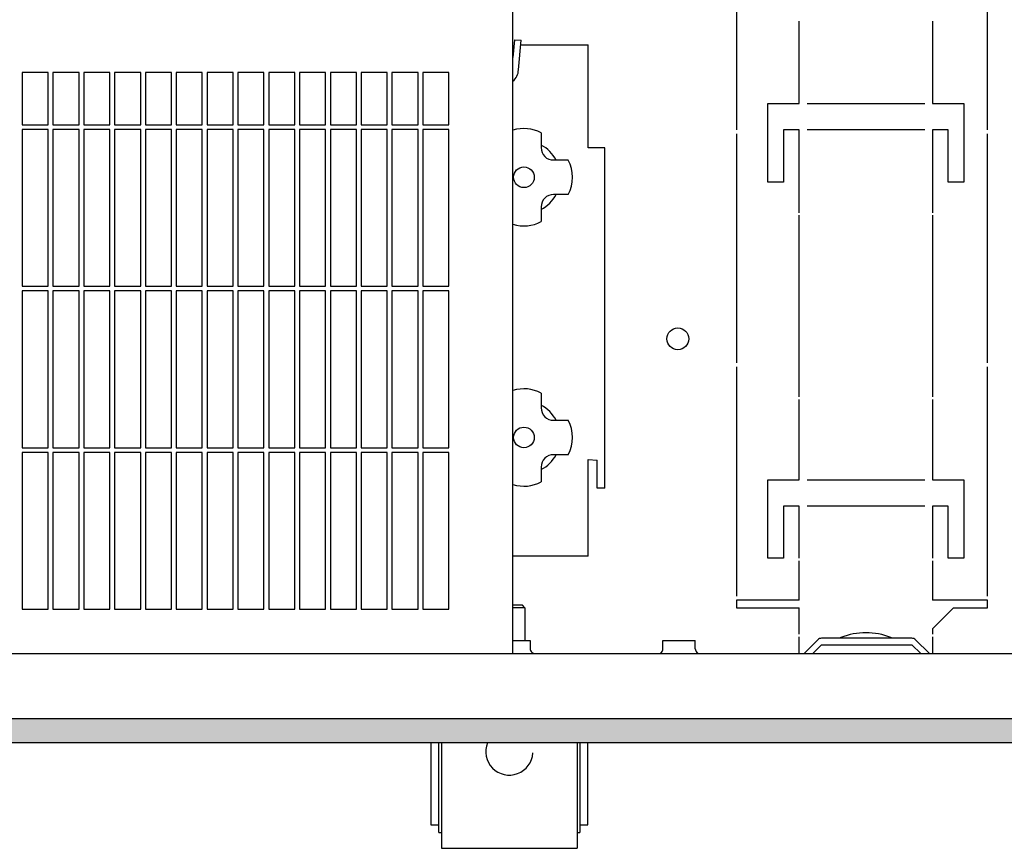
# Model space of a CAD drawing. Units: millimetres. Extents: x 9639 to 17687, y 3487 to 8704.
# Drawn here: x 12890 to 13078, y 7341 to 7499 of the extents above; entities that cross this region are included whole.
import ezdxf

# ---------------------------------------------------------------- set-up
doc = ezdxf.new("R2010")
doc.units = ezdxf.units.MM
doc.layers.add('1', color=7, linetype='Continuous')

msp = doc.modelspace()

# ---------------------------------------------------------------- hatches: boundary and pattern name
at = {"layer": '1', "linetype": 'Continuous'}
h = msp.add_hatch(dxfattribs=at)
h.set_pattern_fill('_USER', color=6, scale=0.01, angle=45, pattern_type=0)
h.set_pattern_definition([(45, (0, 0), (-0.007071067812, 0.007071067812), [])])
h.paths.add_polyline_path([(13213.46, 7361.01), (10213.46, 7361.01), (10213.46, 7361.21), (10213.46, 7365.41), (10213.46, 7365.61), (13213.46, 7365.61)])

# ---------------------------------------------------------------- linework, layer by layer
at = {"color": 1, "linetype": 'Continuous'}
for p, q in [((12984.16, 7378.01), (12984.16, 7589.01)), ((12895.21, 7489.21), (12890.21, 7489.21)), ((12901.11, 7489.21), (12896.11, 7489.21)), ((12907.01, 7489.21), (12902.01, 7489.21)), ((12912.91, 7489.21), (12907.91, 7489.21)), ((12918.81, 7489.21), (12913.81, 7489.21)), ((12924.71, 7489.21), (12919.71, 7489.21)), ((12930.61, 7489.21), (12925.61, 7489.21)), ((12936.51, 7489.21), (12931.51, 7489.21)), ((12942.41, 7489.21), (12937.41, 7489.21)), ((12948.31, 7489.21), (12943.31, 7489.21)), ((12954.21, 7489.21), (12949.21, 7489.21)), ((12960.11, 7489.21), (12955.11, 7489.21)), ((12966.01, 7489.21), (12961.01, 7489.21)), ((12971.91, 7489.21), (12966.91, 7489.21)), ((12971.91, 7479.21), (12971.91, 7489.21)), ((12971.91, 7448.31), (12971.91, 7478.31)), ((12971.91, 7417.41), (12971.91, 7447.41)), ((12971.91, 7386.51), (12971.91, 7416.51)), ((12890.21, 7386.51), (12895.21, 7386.51)), ((12896.11, 7386.51), (12901.11, 7386.51)), ((12902.01, 7386.51), (12907.01, 7386.51)), ((12907.91, 7386.51), (12912.91, 7386.51)), ((12913.81, 7386.51), (12918.81, 7386.51)), ((12919.71, 7386.51), (12924.71, 7386.51)), ((12925.61, 7386.51), (12930.61, 7386.51)), ((12931.51, 7386.51), (12936.51, 7386.51)), ((12937.41, 7386.51), (12942.41, 7386.51)), ((12943.31, 7386.51), (12948.31, 7386.51)), ((12949.21, 7386.51), (12954.21, 7386.51)), ((12955.11, 7386.51), (12960.11, 7386.51)), ((12961.01, 7386.51), (12966.01, 7386.51)), ((12966.91, 7386.51), (12971.91, 7386.51)), ((12486.04, 7378.01), (13208.86, 7378.01))]:
    msp.add_line(p, q, dxfattribs=at)
at = {"color": 6, "linetype": 'Continuous'}
for p, q in [((13026.96, 7522.14), (13026.96, 7478.26)), ((13074.96, 7478.26), (13074.96, 7522.14)), ((13038.96, 7483.26), (13038.96, 7499.07)), ((13064.46, 7499.07), (13064.46, 7483.26)), ((12984.45, 7495.49), (12984.16, 7492.1)), ((12984.45, 7495.49), (12985.7, 7495.38)), ((12985.21, 7489.73), (12985.7, 7495.38)), ((12985.62, 7494.53), (12998.56, 7494.53)), ((12998.56, 7474.8), (12998.56, 7494.53)), ((12890.21, 7489.21), (12890.21, 7479.21)), ((12895.21, 7479.21), (12895.21, 7489.21)), ((12896.11, 7489.21), (12896.11, 7479.21)), ((12901.11, 7479.21), (12901.11, 7489.21)), ((12902.01, 7489.21), (12902.01, 7479.21)), ((12907.01, 7479.21), (12907.01, 7489.21)), ((12907.91, 7489.21), (12907.91, 7479.21)), ((12912.91, 7479.21), (12912.91, 7489.21)), ((12913.81, 7489.21), (12913.81, 7479.21)), ((12918.81, 7479.21), (12918.81, 7489.21)), ((12919.71, 7489.21), (12919.71, 7479.21)), ((12924.71, 7479.21), (12924.71, 7489.21)), ((12925.61, 7489.21), (12925.61, 7479.21)), ((12930.61, 7479.21), (12930.61, 7489.21)), ((12931.51, 7489.21), (12931.51, 7479.21)), ((12936.51, 7479.21), (12936.51, 7489.21)), ((12937.41, 7489.21), (12937.41, 7479.21)), ((12942.41, 7479.21), (12942.41, 7489.21)), ((12943.31, 7489.21), (12943.31, 7479.21)), ((12948.31, 7479.21), (12948.31, 7489.21)), ((12949.21, 7489.21), (12949.21, 7479.21)), ((12954.21, 7479.21), (12954.21, 7489.21)), ((12955.11, 7489.21), (12955.11, 7479.21)), ((12960.11, 7479.21), (12960.11, 7489.21)), ((12961.01, 7489.21), (12961.01, 7479.21)), ((12966.01, 7479.21), (12966.01, 7489.21)), ((12966.91, 7489.21), (12966.91, 7479.21)), ((13032.96, 7468.26), (13032.96, 7483.26)), ((13032.96, 7483.26), (13038.96, 7483.26)), ((13040.46, 7483.26), (13062.96, 7483.26)), ((13064.46, 7483.26), (13070.46, 7483.26)), ((13070.46, 7483.26), (13070.46, 7468.26)), ((12890.21, 7479.21), (12895.21, 7479.21)), ((12896.11, 7479.21), (12901.11, 7479.21)), ((12902.01, 7479.21), (12907.01, 7479.21)), ((12907.91, 7479.21), (12912.91, 7479.21)), ((12913.81, 7479.21), (12918.81, 7479.21)), ((12919.71, 7479.21), (12924.71, 7479.21)), ((12925.61, 7479.21), (12930.61, 7479.21)), ((12931.51, 7479.21), (12936.51, 7479.21)), ((12937.41, 7479.21), (12942.41, 7479.21)), ((12943.31, 7479.21), (12948.31, 7479.21)), ((12949.21, 7479.21), (12954.21, 7479.21)), ((12955.11, 7479.21), (12960.11, 7479.21)), ((12961.01, 7479.21), (12966.01, 7479.21)), ((12966.91, 7479.21), (12971.91, 7479.21)), ((12895.21, 7478.31), (12890.21, 7478.31)), ((12890.21, 7478.31), (12890.21, 7448.31)), ((12895.21, 7448.31), (12895.21, 7478.31)), ((12896.11, 7478.31), (12896.11, 7448.31)), ((12901.11, 7478.31), (12896.11, 7478.31)), ((12901.11, 7448.31), (12901.11, 7478.31)), ((12902.01, 7478.31), (12902.01, 7448.31)), ((12907.01, 7478.31), (12902.01, 7478.31)), ((12907.01, 7448.31), (12907.01, 7478.31)), ((12907.91, 7478.31), (12907.91, 7448.31)), ((12912.91, 7478.31), (12907.91, 7478.31)), ((12912.91, 7448.31), (12912.91, 7478.31)), ((12913.81, 7478.31), (12913.81, 7448.31)), ((12918.81, 7478.31), (12913.81, 7478.31)), ((12918.81, 7448.31), (12918.81, 7478.31)), ((12919.71, 7478.31), (12919.71, 7448.31)), ((12924.71, 7478.31), (12919.71, 7478.31)), ((12924.71, 7448.31), (12924.71, 7478.31)), ((12925.61, 7478.31), (12925.61, 7448.31)), ((12930.61, 7478.31), (12925.61, 7478.31)), ((12930.61, 7448.31), (12930.61, 7478.31)), ((12931.51, 7478.31), (12931.51, 7448.31)), ((12936.51, 7478.31), (12931.51, 7478.31)), ((12936.51, 7448.31), (12936.51, 7478.31)), ((12937.41, 7478.31), (12937.41, 7448.31)), ((12942.41, 7478.31), (12937.41, 7478.31)), ((12942.41, 7448.31), (12942.41, 7478.31)), ((12948.31, 7478.31), (12943.31, 7478.31)), ((12943.31, 7478.31), (12943.31, 7448.31)), ((12948.31, 7448.31), (12948.31, 7478.31)), ((12954.21, 7478.31), (12949.21, 7478.31)), ((12949.21, 7478.31), (12949.21, 7448.31)), ((12954.21, 7448.31), (12954.21, 7478.31)), ((12955.11, 7478.31), (12955.11, 7448.31)), ((12960.11, 7478.31), (12955.11, 7478.31)), ((12960.11, 7448.31), (12960.11, 7478.31)), ((12966.01, 7478.31), (12961.01, 7478.31)), ((12961.01, 7478.31), (12961.01, 7448.31)), ((12966.01, 7448.31), (12966.01, 7478.31)), ((12971.91, 7478.31), (12966.91, 7478.31)), ((12966.91, 7478.31), (12966.91, 7448.31)), ((12989.56, 7477.66), (12989.56, 7474.85)), ((13026.96, 7477.51), (13026.96, 7433.64)), ((13038.96, 7478.26), (13035.96, 7478.26)), ((13035.96, 7478.26), (13035.96, 7468.26)), ((13038.96, 7462.39), (13038.96, 7478.26)), ((13062.96, 7478.26), (13040.46, 7478.26)), ((13067.46, 7478.26), (13064.46, 7478.26)), ((13064.46, 7478.26), (13064.46, 7462.39)), ((13067.46, 7468.26), (13067.46, 7478.26)), ((13074.96, 7433.64), (13074.96, 7477.51)), ((13001.76, 7409.7), (13001.76, 7474.8)), ((12991.93, 7472.48), (12994.74, 7472.48)), ((13035.96, 7468.26), (13032.96, 7468.26)), ((13070.46, 7468.26), (13067.46, 7468.26)), ((12994.74, 7465.87), (12991.93, 7465.87)), ((12989.56, 7463.5), (12989.56, 7460.69)), ((13038.96, 7427.14), (13038.96, 7461.89)), ((13064.46, 7461.89), (13064.46, 7427.14)), ((12890.21, 7448.31), (12895.21, 7448.31)), ((12890.21, 7447.41), (12890.21, 7417.41)), ((12895.21, 7447.41), (12890.21, 7447.41)), ((12895.21, 7417.41), (12895.21, 7447.41)), ((12896.11, 7448.31), (12901.11, 7448.31)), ((12896.11, 7447.41), (12896.11, 7417.41)), ((12901.11, 7447.41), (12896.11, 7447.41)), ((12901.11, 7417.41), (12901.11, 7447.41)), ((12902.01, 7448.31), (12907.01, 7448.31)), ((12902.01, 7447.41), (12902.01, 7417.41)), ((12907.01, 7447.41), (12902.01, 7447.41)), ((12907.01, 7417.41), (12907.01, 7447.41)), ((12907.91, 7448.31), (12912.91, 7448.31)), ((12907.91, 7447.41), (12907.91, 7417.41)), ((12912.91, 7447.41), (12907.91, 7447.41)), ((12912.91, 7417.41), (12912.91, 7447.41)), ((12913.81, 7448.31), (12918.81, 7448.31)), ((12913.81, 7447.41), (12913.81, 7417.41)), ((12918.81, 7447.41), (12913.81, 7447.41)), ((12918.81, 7417.41), (12918.81, 7447.41)), ((12919.71, 7448.31), (12924.71, 7448.31)), ((12919.71, 7447.41), (12919.71, 7417.41)), ((12924.71, 7447.41), (12919.71, 7447.41)), ((12924.71, 7417.41), (12924.71, 7447.41)), ((12925.61, 7448.31), (12930.61, 7448.31)), ((12925.61, 7447.41), (12925.61, 7417.41)), ((12930.61, 7447.41), (12925.61, 7447.41)), ((12930.61, 7417.41), (12930.61, 7447.41)), ((12931.51, 7448.31), (12936.51, 7448.31)), ((12931.51, 7447.41), (12931.51, 7417.41)), ((12936.51, 7447.41), (12931.51, 7447.41)), ((12936.51, 7417.41), (12936.51, 7447.41)), ((12937.41, 7448.31), (12942.41, 7448.31)), ((12937.41, 7447.41), (12937.41, 7417.41)), ((12942.41, 7447.41), (12937.41, 7447.41)), ((12942.41, 7417.41), (12942.41, 7447.41)), ((12943.31, 7448.31), (12948.31, 7448.31)), ((12943.31, 7447.41), (12943.31, 7417.41)), ((12948.31, 7447.41), (12943.31, 7447.41)), ((12948.31, 7417.41), (12948.31, 7447.41)), ((12949.21, 7448.31), (12954.21, 7448.31)), ((12949.21, 7447.41), (12949.21, 7417.41)), ((12954.21, 7447.41), (12949.21, 7447.41)), ((12954.21, 7417.41), (12954.21, 7447.41)), ((12955.11, 7448.31), (12960.11, 7448.31)), ((12955.11, 7447.41), (12955.11, 7417.41)), ((12960.11, 7447.41), (12955.11, 7447.41)), ((12960.11, 7417.41), (12960.11, 7447.41)), ((12961.01, 7448.31), (12966.01, 7448.31)), ((12961.01, 7447.41), (12961.01, 7417.41)), ((12966.01, 7447.41), (12961.01, 7447.41)), ((12966.01, 7417.41), (12966.01, 7447.41)), ((12966.91, 7448.31), (12971.91, 7448.31)), ((12966.91, 7447.41), (12966.91, 7417.41)), ((12971.91, 7447.41), (12966.91, 7447.41)), ((13026.96, 7432.89), (13026.96, 7389.01)), ((13074.96, 7389.01), (13074.96, 7432.89)), ((12989.56, 7427.86), (12989.56, 7425.05)), ((13038.96, 7411.26), (13038.96, 7426.64)), ((13064.46, 7426.64), (13064.46, 7411.26)), ((12991.93, 7422.68), (12994.74, 7422.68)), ((12890.21, 7417.41), (12895.21, 7417.41)), ((12896.11, 7417.41), (12901.11, 7417.41)), ((12902.01, 7417.41), (12907.01, 7417.41)), ((12907.91, 7417.41), (12912.91, 7417.41)), ((12913.81, 7417.41), (12918.81, 7417.41)), ((12919.71, 7417.41), (12924.71, 7417.41)), ((12925.61, 7417.41), (12930.61, 7417.41)), ((12931.51, 7417.41), (12936.51, 7417.41)), ((12937.41, 7417.41), (12942.41, 7417.41)), ((12943.31, 7417.41), (12948.31, 7417.41)), ((12949.21, 7417.41), (12954.21, 7417.41)), ((12955.11, 7417.41), (12960.11, 7417.41)), ((12961.01, 7417.41), (12966.01, 7417.41)), ((12966.91, 7417.41), (12971.91, 7417.41)), ((12895.21, 7416.51), (12890.21, 7416.51)), ((12890.21, 7416.51), (12890.21, 7386.51)), ((12895.21, 7386.51), (12895.21, 7416.51)), ((12896.11, 7416.51), (12896.11, 7386.51)), ((12901.11, 7416.51), (12896.11, 7416.51)), ((12901.11, 7386.51), (12901.11, 7416.51)), ((12902.01, 7416.51), (12902.01, 7386.51)), ((12907.01, 7416.51), (12902.01, 7416.51)), ((12907.01, 7386.51), (12907.01, 7416.51)), ((12907.91, 7416.51), (12907.91, 7386.51)), ((12912.91, 7416.51), (12907.91, 7416.51)), ((12912.91, 7386.51), (12912.91, 7416.51)), ((12913.81, 7416.51), (12913.81, 7386.51)), ((12918.81, 7416.51), (12913.81, 7416.51)), ((12918.81, 7386.51), (12918.81, 7416.51)), ((12919.71, 7416.51), (12919.71, 7386.51)), ((12924.71, 7416.51), (12919.71, 7416.51)), ((12924.71, 7386.51), (12924.71, 7416.51)), ((12930.61, 7416.51), (12925.61, 7416.51)), ((12925.61, 7416.51), (12925.61, 7386.51)), ((12930.61, 7386.51), (12930.61, 7416.51)), ((12931.51, 7416.51), (12931.51, 7386.51)), ((12936.51, 7416.51), (12931.51, 7416.51)), ((12936.51, 7386.51), (12936.51, 7416.51)), ((12937.41, 7416.51), (12937.41, 7386.51)), ((12942.41, 7416.51), (12937.41, 7416.51)), ((12942.41, 7386.51), (12942.41, 7416.51)), ((12943.31, 7416.51), (12943.31, 7386.51)), ((12948.31, 7416.51), (12943.31, 7416.51)), ((12948.31, 7386.51), (12948.31, 7416.51)), ((12949.21, 7416.51), (12949.21, 7386.51)), ((12954.21, 7416.51), (12949.21, 7416.51)), ((12954.21, 7386.51), (12954.21, 7416.51)), ((12955.11, 7416.51), (12955.11, 7386.51)), ((12960.11, 7416.51), (12955.11, 7416.51)), ((12960.11, 7386.51), (12960.11, 7416.51)), ((12961.01, 7416.51), (12961.01, 7386.51)), ((12966.01, 7416.51), (12961.01, 7416.51)), ((12966.01, 7386.51), (12966.01, 7416.51)), ((12966.91, 7416.51), (12966.91, 7386.51)), ((12971.91, 7416.51), (12966.91, 7416.51)), ((12994.74, 7416.07), (12991.93, 7416.07)), ((12998.56, 7405.04), (12998.56, 7415.17)), ((13000.26, 7409.7), (13000.26, 7415.03)), ((12989.56, 7413.7), (12989.56, 7410.89)), ((13032.96, 7411.26), (13038.96, 7411.26)), ((13032.96, 7396.26), (13032.96, 7411.26)), ((13040.46, 7411.26), (13062.96, 7411.26)), ((13064.46, 7411.26), (13070.46, 7411.26)), ((13070.46, 7411.26), (13070.46, 7396.26)), ((13001.76, 7409.7), (13000.26, 7409.7)), ((13035.96, 7406.26), (13035.96, 7396.26)), ((13038.96, 7406.26), (13035.96, 7406.26)), ((13038.96, 7396.26), (13038.96, 7406.26)), ((13062.96, 7406.26), (13040.46, 7406.26)), ((13064.46, 7406.26), (13064.46, 7396.26)), ((13067.46, 7406.26), (13064.46, 7406.26)), ((13067.46, 7396.26), (13067.46, 7406.26)), ((12998.56, 7404.22), (12998.56, 7405.04)), ((12998.56, 7396.64), (12998.56, 7404.22)), ((12998.56, 7396.64), (12984.16, 7396.64)), ((13035.96, 7396.26), (13032.96, 7396.26)), ((13070.46, 7396.26), (13067.46, 7396.26)), ((13038.96, 7388.26), (13038.96, 7395.76)), ((13064.46, 7395.76), (13064.46, 7388.26)), ((12985.96, 7387.26), (12984.16, 7387.26)), ((12986.46, 7386.76), (12984.16, 7386.76)), ((12986.46, 7386.76), (12985.96, 7387.26)), ((12986.46, 7386.76), (12986.46, 7380.51)), ((13038.96, 7388.26), (13026.96, 7388.26)), ((13026.96, 7388.26), (13026.96, 7386.76)), ((13026.96, 7386.76), (13038.96, 7386.76)), ((13038.96, 7381.76), (13038.96, 7386.76)), ((13074.96, 7388.26), (13064.46, 7388.26)), ((13068.46, 7386.76), (13064.46, 7382.76)), ((13068.46, 7386.76), (13074.96, 7386.76)), ((13074.96, 7386.76), (13074.96, 7388.26)), ((13038.96, 7378.01), (13038.96, 7381.26)), ((13046.93, 7381.08), (13046.66, 7380.96)), ((13056.76, 7380.96), (13056.48, 7381.08)), ((13064.46, 7382.76), (13064.46, 7381.76)), ((13064.46, 7381.26), (13064.46, 7378.01)), ((12984.16, 7380.51), (12987.46, 7380.51)), ((12987.46, 7380.51), (12987.46, 7379.04)), ((13012.86, 7380.51), (13015.47, 7380.51)), ((13012.86, 7378.92), (13012.86, 7380.51)), ((13015.47, 7380.51), (13019.06, 7380.51)), ((13019.06, 7378.92), (13019.06, 7380.51)), ((13042.51, 7380.67), (13039.86, 7378.01)), ((13041.52, 7378.01), (13043.22, 7379.71)), ((13060.49, 7380.96), (13043.22, 7380.96)), ((13043.22, 7379.71), (13060.49, 7379.71)), ((13060.49, 7379.71), (13062.19, 7378.01)), ((13063.86, 7378.01), (13061.2, 7380.67)), ((12987.46, 7379.04), (12987.48, 7378.83)), ((12987.48, 7378.83), (12987.54, 7378.63)), ((12987.54, 7378.63), (12987.64, 7378.45)), ((12987.64, 7378.45), (12987.78, 7378.29)), ((12987.78, 7378.29), (12987.94, 7378.17)), ((12987.94, 7378.17), (12988.13, 7378.07)), ((12988.13, 7378.07), (12988.33, 7378.02)), ((13011.95, 7378.01), (13012.09, 7378.02)), ((13012.09, 7378.02), (13012.26, 7378.07)), ((13012.26, 7378.07), (13012.43, 7378.15)), ((13012.43, 7378.15), (13012.57, 7378.26)), ((13012.57, 7378.26), (13012.69, 7378.4)), ((13012.69, 7378.4), (13012.78, 7378.56)), ((13012.78, 7378.56), (13012.84, 7378.74)), ((13012.84, 7378.74), (13012.86, 7378.92)), ((13019.06, 7379.01), (13019.06, 7379.01)), ((13019.06, 7378.92), (13019.07, 7378.74)), ((13019.07, 7378.74), (13019.13, 7378.56)), ((13019.13, 7378.56), (13019.22, 7378.4)), ((13019.22, 7378.4), (13019.34, 7378.26)), ((13019.34, 7378.26), (13019.48, 7378.15)), ((13019.48, 7378.15), (13019.65, 7378.07)), ((13019.65, 7378.07), (13019.83, 7378.02)), ((13019.83, 7378.02), (13019.96, 7378.01)), ((10213.46, 7365.61), (13213.46, 7365.61)), ((10213.46, 7361.01), (13213.46, 7361.01)), ((12968.46, 7361.01), (12968.46, 7345.26)), ((12969.96, 7343.76), (12969.96, 7361.01)), ((12970.46, 7361.01), (12970.46, 7341.76)), ((12979.32, 7361.01), (12979.28, 7360.93)), ((12996.46, 7361.01), (12996.46, 7341.76)), ((12996.96, 7361.01), (12996.96, 7343.76)), ((12998.46, 7345.26), (12998.46, 7361.01)), ((12968.46, 7345.26), (12969.96, 7345.26)), ((12969.96, 7343.76), (12970.46, 7343.76)), ((12996.46, 7343.76), (12996.96, 7343.76)), ((12996.96, 7345.26), (12998.46, 7345.26)), ((12970.46, 7341.76), (12970.46, 7340.76)), ((12996.46, 7341.76), (12996.46, 7340.76)), ((12970.46, 7340.76), (12996.46, 7340.76))]:
    msp.add_line(p, q, dxfattribs=at)
msp.add_circle((13015.71, 7438.26), 2.1, dxfattribs=at)
for centre, radius, start, end in [((13051.71, 7369.26), 12.75, 68, 112), ((13043.22, 7379.96), 1, 90, 135), ((13060.49, 7379.96), 1, 45, 90), ((12983.46, 7359.26), 4.5, 158.2756, 356.8962)]:
    msp.add_arc(centre, radius, start, end, dxfattribs=at)
at = {"layer": '1', "color": 6, "linetype": 'Continuous'}
for p, q in [((13001.76, 7474.8), (12998.56, 7474.8)), ((12998.56, 7415.17), (13000.26, 7415.03))]:
    msp.add_line(p, q, dxfattribs=at)
for centre in [(12986.26, 7469.17), (12986.26, 7419.38)]:
    msp.add_circle(centre, 1.97, dxfattribs=at)
for centre, radius, start, end in [((12982.34, 7489.75), 2.86, 309.3138, 359.5852), ((12986.26, 7471.49), 7, 61.8423, 107.4575), ((12986.26, 7469.17), 6.99, 28.1973, 61.7958), ((12991.86, 7474.78), 2.3, 178.1226, 271.8594), ((12988.57, 7469.17), 7, 331.8423, 28.1577), ((12991.86, 7463.57), 2.3, 88.1226, 181.8594), ((12986.26, 7469.17), 6.99, 298.1973, 331.7958), ((12986.26, 7466.86), 7, 252.5489, 298.1577), ((12986.26, 7421.69), 7, 61.8423, 107.4575), ((12986.26, 7419.38), 6.99, 28.1973, 61.7958), ((12991.86, 7424.98), 2.3, 178.1226, 271.8594), ((12988.57, 7419.38), 7, 331.8423, 28.1577), ((12991.86, 7413.78), 2.3, 88.1226, 181.8594), ((12986.26, 7419.38), 6.99, 298.1973, 331.7958), ((12986.26, 7417.06), 7, 252.5489, 298.1577)]:
    msp.add_arc(centre, radius, start, end, dxfattribs=at)

doc.saveas('drawing.dxf')
